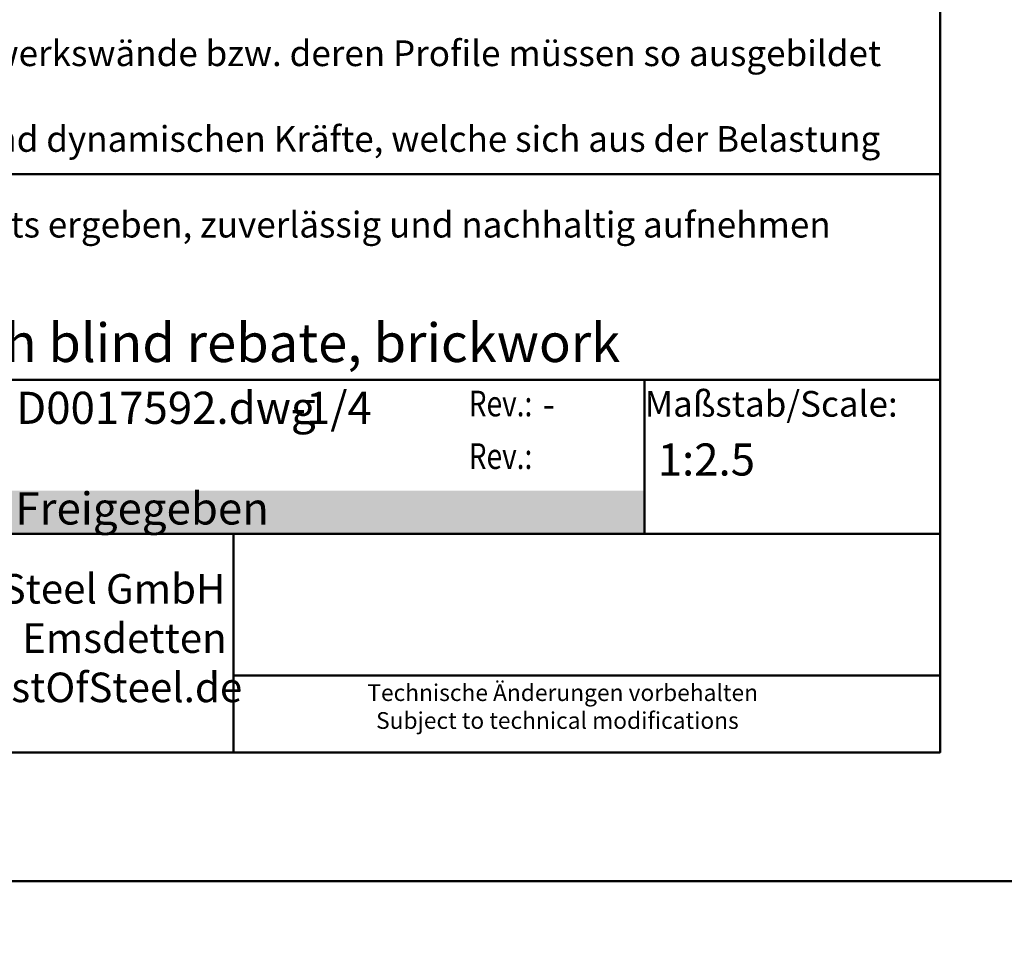
# Model space of a CAD drawing. Units: millimetres. Extents: x 0 to 2100, y -40 to 1485.
# Drawn here: x 846 to 1038, y 730 to 910 of the extents above; entities that cross this region are included whole.
import ezdxf
from ezdxf.enums import TextEntityAlignment as Align

# ---------------------------------------------------------------- set-up
doc = ezdxf.new("R2010")
doc.units = ezdxf.units.MM
for name, color, linetype, lineweight in [('AM_0', 7, 'Continuous', 50), ('AM_6', 2, 'Continuous', 35), ('AM_BOR', 7, 'Continuous', 50)]:
    doc.layers.add(name, color=color, linetype=linetype, lineweight=lineweight)
doc.layers.add('AM_12', color=7, linetype='Continuous', lineweight=50, plot=False)
doc.styles.get("Standard").update_dxf_attribs({"font": 'ISOCP.SHX'})

# ---------------------------------------------------------------- blocks, each defined once
blk = doc.blocks.new('DIN_A3_BOS')
at = {"layer": 'AM_12'}
blk.add_lwpolyline([(0, 0), (420, 0), (420, 297), (0, 297)], close=True, dxfattribs=at)
at = {"layer": 'AM_BOR'}
blk.add_lwpolyline([(20, 10), (410, 10), (410, 287), (20, 287)], close=True, dxfattribs=at)
blk = doc.blocks.new('TITLE_BOS')
at = {"layer": 'AM_BOR'}
for p, q in [((0, 45), (-180, 45)), ((0, 45), (0, 0)), ((-110, 29), (0, 29)), ((-23, 17), (-23, 29)), ((0, 17), (-110, 17)), ((-55, 0), (-55, 17)), ((-55, 6), (0, 6))]:
    blk.add_line(p, q, dxfattribs=at)
blk.add_lwpolyline([(-180, 0), (0, 0), (0, 44.76)], dxfattribs=at)
at = {"layer": 'AM_BOR', "width": 0.8}
for p in [(-36.691, 26.151), (-36.691, 22.058)]:
    blk.add_text('Rev.:', height=2, dxfattribs=at).set_placement(p)
at = {"layer": 'AM_BOR', "attachment_point": 1}
for s, width, heights, insert, char_height in [('{\\W1.51711; }Maßstab/Scale:', 20.43238, [0], (-23, 28.123), 2), ('{\\W3.58535; }Best Of Steel GmbH\\P{\\W3.79004; }D-48271 Emsdetten\\P{\\W3.21035; }www.BestOfSteel.de', 33.05279, [10.861], (-86.78, 13.883), 2.3)]:
    blk.add_mtext_dynamic_manual_height_columns(s, width=width, gutter_width=12.5, heights=heights, dxfattribs=dict(at, insert=insert, char_height=char_height))
at = {"layer": 'AM_BOR', "insert": (-55, 5.306), "char_height": 1.3, "width": 55, "attachment_point": 1}
blk.add_mtext('{\\W8.7371;\\C1;   \\W1;Technische Änderungen vorbehalten\\P\\W9.3092;   \\W1;Subject to technical modifications}', dxfattribs=at)
at = {"layer": 'AM_BOR'}
for tag, p, height in [('GEN-TITLE-DES1', (-108.62, 40.592), 3.645), ('GEN-TITLE-NAME', (-161.075, 38.817), 2), ('GEN-TITLE-DES2', (-108.496, 34.999), 3.645), ('NAME-PRUEFER', (-161.075, 34.596), 2), ('GEN-TITLE-DES2-ENG', (-108.62, 30.374), 3), ('GEN-TITLE-DWG', (-71.929, 25.566), 2.5), ('DOC_REVISION', (-30.944, 26.09), 2), ('BAANNR.', (-71.886, 21.393), 2.5), ('PART_REVISION', (-30.944, 21.997), 2), ('GEN-TITLE-SCA', (-21.982, 21.546), 2.5), ('CDN_STATUS', (-71.987, 17.737), 2.5)]:
    blk.add_attdef(tag, p, '', height=height, dxfattribs=at)
for tag, p in [('GEN-TITLE-DAT', (-119.596, 38.827)), ('DATUM-PRUEFER', (-119.596, 34.529))]:
    blk.add_attdef(tag, text='', height=2, dxfattribs=at).set_placement(p, align=Align.CENTER)

msp = doc.modelspace()

# ---------------------------------------------------------------- hatches: boundary and pattern name
at = {"layer": 'AM_0'}
h = msp.add_hatch(color=256, dxfattribs=at)
h.dxf.hatch_style = 1
h.paths.add_polyline_path([(750.08, 810.01), (967.5, 810.01), (967.5, 818.45), (750.08, 818.45)])

# ---------------------------------------------------------------- block references
at = {"layer": 'AM_0', "lineweight": 0, "xscale": 2.5, "yscale": 2.5, "zscale": 2.5}
for p in [(0, 742.5), (0, 0)]:
    msp.add_blockref('DIN_A3_BOS', p, dxfattribs=at)
at = {"layer": 'AM_0', "lineweight": 0}
ref = msp.add_blockref('TITLE_BOS', (1025, 767.5), dxfattribs=dict(at, xscale=2.5, yscale=2.5, zscale=2.5))
ref.add_attrib('GEN-TITLE-DWG', 'D0017592.dwg', (845.18, 831.41), dxfattribs={"layer": 'AM_BOR', "height": 6.25})
ref.add_attrib('DOC_REVISION', '-', (947.64, 832.73), dxfattribs={"layer": 'AM_BOR', "height": 5})
ref.add_attrib('GEN-TITLE-DES2-ENG', 'side part frame with blind rebate, brickwork', (753.45, 843.44), dxfattribs={"layer": 'AM_BOR', "height": 7.5})
ref.add_attrib('GEN-TITLE-SCA', '1:2.5', (970.05, 821.36), dxfattribs={"layer": 'AM_BOR', "height": 6.25})
ref.add_attrib('CDN_STATUS', 'Freigegeben', (845.03, 811.84), dxfattribs={"layer": 'AM_BOR', "height": 6.25})

# ---------------------------------------------------------------- texts
at = {"layer": 'AM_0', "insert": (898.63, 837.65), "char_height": 6.25, "width": 18, "attachment_point": 1}
msp.add_mtext('\\pt37.5;{\\C0;-1/4}', dxfattribs=at)
at = {"layer": 'AM_6', "insert": (760, 906), "char_height": 5, "width": 260, "attachment_point": 1}
msp.add_mtext('{\\W2.5375;\\C2; \\W1;Die Massiv- und Ständerwerkswände bzw. deren Profile müssen so ausgebildet sein, \\P{\\W3.20031; }dass sie die statischen und dynamischen Kräfte, welche sich aus der Belastung des \\P{\\W3.92812; }verwendeten Türelements ergeben, zuverlässig und nachhaltig aufnehmen können.}', dxfattribs=at)

doc.saveas('drawing.dxf')
